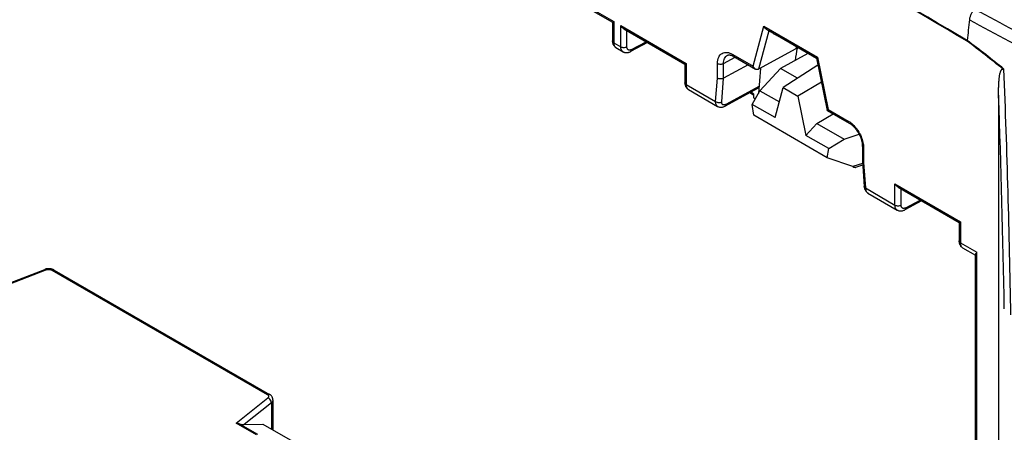
# Model space of a CAD drawing. Units: millimetres. Extents: x -71 to 80, y -126 to 127.
# Drawn here: x 12 to 57, y 35 to 54 of the extents above; entities that cross this region are included whole.
import ezdxf

# ---------------------------------------------------------------- set-up
doc = ezdxf.new("R2010")
doc.units = ezdxf.units.MM
doc.header["$LTSCALE"] = 16.335
doc.layers.get('0').update_dxf_attribs({"linetype": 'CONTINUOUS'})
for name, color, linetype in [('ASSI', 7, 'CONTINUOUS'), ('DRAFT', 7, 'CONTINUOUS'), ('RACCORDO', 7, 'CONTINUOUS'), ('SMUSSO', 7, 'CONTINUOUS')]:
    doc.layers.add(name, color=color, linetype=linetype)

msp = doc.modelspace()

# ---------------------------------------------------------------- linework, layer by layer
at = {"color": 7, "linetype": 'CONTINUOUS'}
for p, q in [((48.279, 52.351), (46.684, 51.313)), ((48.441, 51.562), (47.356, 50.925)), ((45.264, 50.544), (45.615, 51.174)), ((45.615, 51.174), (46.509, 50.659)), ((46.315, 49.936), (46.684, 51.313)), ((46.684, 51.313), (47.356, 50.925)), ((47.356, 50.925), (47.724, 49.123)), ((45.334, 50.043), (45.264, 50.544)), ((46.315, 49.936), (45.264, 50.544)), ((48.706, 48.097), (45.334, 50.043)), ((47.724, 49.123), (48.221, 49.67)), ((48.221, 49.67), (49.483, 48.941)), ((48.776, 48.516), (47.724, 49.123)), ((48.776, 48.516), (49.483, 48.941)), ((48.706, 48.097), (48.776, 48.516)), ((49.873, 47.687), (48.706, 48.097)), ((50.323, 47.829), (49.873, 47.687)), ((50.329, 47.752), (50.007, 47.65))]:
    msp.add_line(p, q, dxfattribs=at)
msp.add_ellipse((49.596, 47.835), major_axis=(0.417, -0.181), ratio=0.076001, start_param=-0.810713, end_param=-0.089566, dxfattribs=at)
at = {"layer": 'ASSI', "color": 7, "linetype": 'CONTINUOUS'}
msp.add_line((47.767, 52.915), (47.767, 52.862), dxfattribs=at)
at = {"layer": 'DRAFT', "color": 7, "linetype": 'CONTINUOUS'}
for p, q in [((47.814, 52.888), (46.56, 52.193)), ((47.362, 53.149), (47.267, 53.091)), ((45.615, 51.174), (46.56, 52.193)), ((47.343, 51.741), (46.56, 52.193)), ((45.323, 50.842), (45.404, 50.795)), ((48.221, 49.67), (48.975, 50.112)), ((49.483, 48.941), (50.162, 49.184))]:
    msp.add_line(p, q, dxfattribs=at)
msp.add_ellipse((47.267, 49.79), major_axis=(0.371, 4.467), ratio=0.074938, start_param=7.018023, end_param=7.189697, dxfattribs=at)
at = {"layer": 'RACCORDO', "color": 7, "linetype": 'CONTINUOUS'}
for p, q in [((35.903, 56.078), (38.903, 54.346)), ((36.044, 55.929), (38.845, 54.312)), ((38.845, 54.312), (38.903, 54.346)), ((38.845, 54.312), (38.845, 53.46)), ((38.903, 54.346), (38.903, 53.378)), ((39.226, 53.192), (39.226, 54.159)), ((39.226, 54.159), (42.227, 52.427)), ((39.368, 54.01), (42.168, 52.393)), ((39.507, 53.19), (39.507, 53.93)), ((45.298, 52.303), (45.787, 54.131)), ((45.787, 54.131), (48.252, 52.708)), ((45.904, 53.996), (48.217, 52.661)), ((46.217, 53.808), (46.019, 53.928)), ((46.224, 53.804), (46.217, 53.808)), ((46.224, 53.804), (46.224, 53.804)), ((46.224, 53.804), (46.226, 53.803)), ((46.226, 53.803), (46.228, 53.802)), ((46.228, 53.802), (46.233, 53.799)), ((46.233, 53.799), (46.242, 53.795)), ((46.242, 53.795), (46.256, 53.787)), ((46.256, 53.787), (46.28, 53.773)), ((38.903, 53.378), (39.226, 53.192)), ((40.448, 53.386), (39.675, 52.971)), ((39.719, 53.064), (40.386, 53.422)), ((46.28, 53.773), (46.349, 53.734)), ((48.212, 52.658), (46.349, 53.734)), ((46.412, 53.698), (46.411, 53.698)), ((39.006, 53.15), (39.331, 52.962)), ((47.267, 53.091), (45.545, 52.158)), ((47.293, 53.189), (47.267, 53.091)), ((42.168, 52.393), (42.227, 52.427)), ((42.227, 52.427), (42.227, 51.459)), ((43.667, 51.75), (43.667, 52.429)), ((43.947, 52.427), (44.475, 52.711)), ((43.947, 51.741), (43.947, 52.427)), ((44.119, 52.797), (44.119, 52.797)), ((44.374, 52.837), (45.298, 52.303)), ((44.415, 52.745), (45.415, 52.168)), ((48.215, 52.663), (48.705, 50.269)), ((48.252, 52.708), (48.742, 50.314)), ((42.168, 52.393), (42.168, 51.541)), ((45.071, 52.367), (43.947, 51.741)), ((45.637, 52.207), (45.545, 51.048)), ((43.582, 50.677), (43.667, 51.75)), ((43.862, 50.662), (43.947, 51.741)), ((42.227, 51.459), (43.582, 50.677)), ((42.329, 51.231), (43.673, 50.455)), ((45.528, 51.284), (44.012, 50.467)), ((45.57, 51.363), (44.055, 50.546)), ((45.323, 50.974), (45.144, 51.078)), ((45.323, 51.035), (45.199, 51.107)), ((45.323, 51.035), (45.323, 50.842)), ((56.566, 50.972), (56.566, 26.152)), ((48.707, 50.267), (49.707, 49.69)), ((48.742, 50.314), (49.666, 49.781)), ((50.314, 48.638), (50.314, 47.954)), ((50.373, 48.556), (50.373, 47.878)), ((50.315, 47.95), (50.4, 46.774)), ((50.373, 47.878), (50.458, 46.707)), ((50.458, 46.707), (51.813, 45.924)), ((51.813, 45.924), (51.813, 46.892)), ((51.813, 46.892), (54.813, 45.159)), ((51.954, 46.743), (54.755, 45.126)), ((52.093, 45.923), (52.093, 46.662)), ((50.574, 46.471), (51.918, 45.695)), ((53.034, 46.119), (52.261, 45.703)), ((52.305, 45.796), (52.972, 46.155)), ((51.918, 45.695), (51.918, 45.695)), ((54.755, 45.126), (54.813, 45.159)), ((54.755, 45.126), (54.755, 44.274)), ((54.813, 45.159), (54.813, 44.192)), ((54.813, 44.192), (55.57, 43.755)), ((54.916, 43.964), (55.512, 43.62)), ((55.512, 27.185), (55.512, 43.645)), ((55.57, 27.103), (55.57, 43.755)), ((12.869, 42.948), (10.788, 42.142)), ((10.798, 42.196), (12.794, 42.969)), ((12.808, 42.975), (12.794, 42.969)), ((13.125, 42.932), (23.008, 37.226)), ((13.223, 42.941), (23.105, 37.235)), ((21.573, 35.915), (23.03, 37.081)), ((23.191, 36.85), (21.946, 35.853)), ((23.191, 36.85), (23.191, 35.641)), ((23.264, 36.981), (23.264, 35.599)), ((22.515, 35.371), (21.573, 35.915)), ((22.566, 35.384), (21.676, 35.898)), ((21.946, 35.853), (22.801, 35.866)), ((22.801, 35.866), (24.475, 34.9))]:
    msp.add_line(p, q, dxfattribs=at)
for points in [[(38.845, 53.46), (38.845, 53.446), (38.847, 53.418), (38.85, 53.391), (38.855, 53.365), (38.861, 53.34)], [(38.861, 53.34), (38.869, 53.316), (38.879, 53.292), (38.89, 53.27), (38.903, 53.249), (38.917, 53.229), (38.932, 53.21), (38.948, 53.193), (38.966, 53.178), (38.985, 53.164), (39.006, 53.15)], [(39.331, 52.962), (39.335, 52.96), (39.356, 52.949), (39.378, 52.94), (39.401, 52.933), (39.424, 52.927), (39.448, 52.923), (39.473, 52.921), (39.498, 52.921), (39.524, 52.923), (39.55, 52.926), (39.576, 52.932), (39.602, 52.939), (39.629, 52.949), (39.656, 52.961), (39.675, 52.971)], [(44.119, 52.797), (44.129, 52.802), (44.143, 52.807), (44.158, 52.811), (44.174, 52.813), (44.191, 52.815), (44.21, 52.814), (44.23, 52.813), (44.252, 52.81), (44.274, 52.805)], [(44.274, 52.805), (44.298, 52.798), (44.322, 52.79), (44.346, 52.78), (44.371, 52.768), (44.396, 52.756), (44.415, 52.745)], [(42.168, 51.541), (42.168, 51.527), (42.17, 51.499), (42.173, 51.472), (42.178, 51.446), (42.185, 51.421)], [(42.185, 51.421), (42.193, 51.397), (42.202, 51.373), (42.213, 51.351), (42.226, 51.33), (42.24, 51.31), (42.255, 51.292), (42.272, 51.274), (42.289, 51.259), (42.308, 51.245), (42.329, 51.231)], [(43.673, 50.455), (43.687, 50.447), (43.708, 50.438), (43.73, 50.43), (43.753, 50.424), (43.776, 50.419), (43.8, 50.417), (43.824, 50.416), (43.849, 50.417), (43.873, 50.419), (43.898, 50.424), (43.923, 50.43), (43.948, 50.438), (43.973, 50.448), (43.999, 50.46), (44.012, 50.467)], [(49.707, 49.689), (49.713, 49.686), (49.743, 49.668), (49.773, 49.648), (49.803, 49.625), (49.834, 49.6), (49.864, 49.574), (49.895, 49.545), (49.925, 49.515), (49.955, 49.483), (49.985, 49.449), (50.013, 49.413), (50.042, 49.376), (50.069, 49.338), (50.095, 49.299), (50.12, 49.259), (50.144, 49.218), (50.166, 49.176), (50.188, 49.134), (50.207, 49.091), (50.225, 49.048), (50.242, 49.006), (50.257, 48.963), (50.27, 48.921), (50.281, 48.879), (50.291, 48.838), (50.299, 48.798), (50.305, 48.759), (50.31, 48.721), (50.313, 48.685), (50.314, 48.65), (50.314, 48.638)], [(50.4, 46.774), (50.401, 46.76), (50.405, 46.728), (50.412, 46.698), (50.42, 46.669), (50.429, 46.642), (50.441, 46.616), (50.454, 46.592), (50.468, 46.569), (50.484, 46.548), (50.501, 46.528), (50.52, 46.51), (50.54, 46.494), (50.561, 46.479), (50.574, 46.471)], [(51.918, 45.695), (51.922, 45.693), (51.943, 45.682), (51.965, 45.673), (51.987, 45.666), (52.011, 45.66), (52.035, 45.656), (52.059, 45.654), (52.084, 45.654), (52.11, 45.655), (52.136, 45.659), (52.162, 45.665), (52.189, 45.672), (52.216, 45.682), (52.243, 45.694), (52.261, 45.703)], [(54.755, 44.274), (54.755, 44.26), (54.757, 44.232), (54.76, 44.205), (54.765, 44.179), (54.771, 44.154)], [(54.771, 44.154), (54.779, 44.129), (54.789, 44.106), (54.8, 44.084), (54.812, 44.063), (54.826, 44.043), (54.842, 44.024), (54.858, 44.007), (54.876, 43.991), (54.894, 43.977), (54.916, 43.964)], [(12.943, 43.001), (12.915, 42.999), (12.888, 42.995), (12.861, 42.989), (12.834, 42.983), (12.808, 42.975)], [(13.026, 43), (12.998, 43.002), (12.97, 43.002), (12.943, 43.001)], [(13.081, 42.993), (13.054, 42.997), (13.026, 43)], [(13.223, 42.941), (13.207, 42.949), (13.184, 42.961), (13.159, 42.971), (13.134, 42.979), (13.107, 42.987), (13.081, 42.993)], [(23.264, 36.981), (23.264, 36.985), (23.263, 37.006), (23.26, 37.026), (23.255, 37.047), (23.249, 37.067), (23.242, 37.087), (23.233, 37.106), (23.222, 37.125), (23.21, 37.143), (23.196, 37.16), (23.18, 37.177), (23.164, 37.193), (23.146, 37.208), (23.126, 37.222), (23.105, 37.235)]]:
    msp.add_lwpolyline(points, dxfattribs=at)
for centre, radius, start, end in [((-3182.955, -5428.336), 6366.716, 59.4297204, 59.5815154), ((-3176.934, -5417.872), 6354.673, 59.4285869, 59.5805601), ((183.501, 287.919), 265.847, 241.214, 242.99574), ((243.142, 34.169), 189.002, 173.84514, 174.13695), ((183.372, 287.656), 266.108, 241.2137, 242.99691), ((32.9, 30.307), 27.013, 59.9896, 60.2278), ((23.359, 10.919), 53.08, 50.9965, 53.2408), ((23.306, 10.884), 53.167, 50.9315, 53.2339), ((-464.848, 31.919), 522.055, 0.98362, 2.22237), ((-449.508, 32.437), 506.413, 0.98691, 2.09753), ((50.375, 47.954), 0.0607, 179.9965, 184.1672)]:
    msp.add_arc(centre, radius, start, end, dxfattribs=at)
for centre, major_axis, ratio, start_param, end_param in [((45.429, 51.458), (-0.1, 0.173), 0.577171, -3.158502, -2.443624), ((21.803, 35.936), (0.252, -0.048), 0.268861, -2.048402, -0.917779)]:
    msp.add_ellipse(centre, major_axis=major_axis, ratio=ratio, start_param=start_param, end_param=end_param, dxfattribs=at)
for points, knots in [([(55.485, 54.925), (55.45, 54.893), (55.386, 54.822), (55.31, 54.7), (55.255, 54.569), (55.234, 54.478), (55.229, 54.433)], [0, 0, 0, 0, 0.246893, 0.505632, 0.761444, 1, 1, 1, 1]), ([(39.368, 54.01), (39.338, 54.027), (39.285, 54.073), (39.244, 54.129), (39.226, 54.159)], [0, 0, 0, 0, 0.492764, 1, 1, 1, 1]), ([(45.904, 53.996), (45.892, 54.004), (45.843, 54.039), (45.807, 54.09), (45.787, 54.131)], [0, 0, 0, 0, 0.24066, 1, 1, 1, 1]), ([(46.313, 53.754), (46.293, 53.766), (46.261, 53.784), (46.228, 53.802), (46.217, 53.808)], [0, 0, 0, 0, 0.648584, 1, 1, 1, 1]), ([(38.903, 53.378), (38.887, 53.388), (38.865, 53.405), (38.848, 53.436), (38.845, 53.452), (38.845, 53.46)], [0, 0, 0, 0, 0.547704, 0.781547, 1, 1, 1, 1]), ([(38.903, 53.378), (38.903, 53.353), (38.907, 53.305), (38.927, 53.239), (38.959, 53.185), (38.99, 53.159), (39.006, 53.15)], [0, 0, 0, 0, 0.290835, 0.55049, 0.783316, 1, 1, 1, 1]), ([(55.127, 53.444), (55.127, 53.446), (55.127, 53.457), (55.128, 53.467), (55.129, 53.475)], [0, 0, 0, 0, 0.244322, 1, 1, 1, 1]), ([(39.331, 52.962), (39.314, 52.972), (39.283, 52.998), (39.25, 53.052), (39.23, 53.118), (39.226, 53.166), (39.226, 53.192)], [0, 0, 0, 0, 0.218854, 0.45239, 0.711232, 1, 1, 1, 1]), ([(39.226, 53.192), (39.246, 53.18), (39.292, 53.163), (39.366, 53.155), (39.44, 53.163), (39.487, 53.179), (39.507, 53.19)], [0, 0, 0, 0, 0.236723, 0.498908, 0.761687, 1, 1, 1, 1]), ([(39.719, 53.064), (39.706, 53.057), (39.679, 53.045), (39.639, 53.037), (39.601, 53.039), (39.568, 53.051), (39.54, 53.075), (39.521, 53.107), (39.509, 53.147), (39.507, 53.175), (39.507, 53.19)], [0, 0, 0, 0, 0.143932, 0.273284, 0.390297, 0.500058, 0.609806, 0.726787, 0.856102, 1, 1, 1, 1]), ([(39.675, 52.971), (39.682, 52.974), (39.694, 52.985), (39.714, 53.015), (39.719, 53.044), (39.719, 53.064)], [0, 0, 0, 0, 0.217482, 0.450925, 1, 1, 1, 1]), ([(43.667, 52.429), (43.667, 52.479), (43.675, 52.576), (43.714, 52.708), (43.779, 52.815), (43.871, 52.892), (43.983, 52.933), (44.109, 52.936), (44.243, 52.904), (44.33, 52.862), (44.374, 52.837)], [0, 0, 0, 0, 0.144896, 0.274514, 0.391105, 0.499988, 0.608872, 0.725468, 0.855094, 1, 1, 1, 1]), ([(43.667, 52.429), (43.687, 52.417), (43.733, 52.4), (43.807, 52.392), (43.881, 52.4), (43.927, 52.416), (43.947, 52.427)], [0, 0, 0, 0, 0.236723, 0.498908, 0.761687, 1, 1, 1, 1]), ([(43.947, 52.427), (43.947, 52.468), (43.953, 52.547), (43.985, 52.654), (44.04, 52.741), (44.091, 52.782), (44.119, 52.797)], [0, 0, 0, 0, 0.290233, 0.54917, 0.781876, 1, 1, 1, 1]), ([(44.374, 52.837), (44.374, 52.818), (44.378, 52.789), (44.396, 52.759), (44.409, 52.749), (44.415, 52.745)], [0, 0, 0, 0, 0.547706, 0.781552, 1, 1, 1, 1]), ([(48.252, 52.708), (48.247, 52.703), (48.237, 52.694), (48.225, 52.681), (48.218, 52.671), (48.215, 52.665), (48.216, 52.663)], [0, 0, 0, 0, 0.378769, 0.675759, 0.883619, 1, 1, 1, 1]), ([(45.416, 52.167), (45.403, 52.175), (45.354, 52.211), (45.318, 52.262), (45.298, 52.303)], [0, 0, 0, 0, 0.240541, 1, 1, 1, 1]), ([(45.545, 52.158), (45.536, 52.152), (45.514, 52.145), (45.469, 52.143), (45.436, 52.156), (45.416, 52.167)], [0, 0, 0, 0, 0.24215, 0.486977, 1, 1, 1, 1]), ([(56.566, 50.972), (56.566, 51.085), (56.568, 51.253), (56.576, 51.476), (56.585, 51.614), (56.595, 51.722), (56.604, 51.801), (56.615, 51.878), (56.629, 51.954), (56.645, 52.014), (56.66, 52.06), (56.673, 52.092), (56.689, 52.121), (56.708, 52.147), (56.733, 52.166), (56.755, 52.169), (56.765, 52.168)], [0, 0, 0, 0, 0.269316, 0.401953, 0.532632, 0.596998, 0.660513, 0.722949, 0.783959, 0.842987, 0.871493, 0.899104, 0.9256, 0.950773, 0.974824, 1, 1, 1, 1]), ([(56.814, 52.163), (56.81, 52.163), (56.794, 52.165), (56.777, 52.167), (56.765, 52.168)], [0, 0, 0, 0, 0.256163, 1, 1, 1, 1]), ([(42.227, 51.459), (42.21, 51.469), (42.188, 51.486), (42.171, 51.518), (42.168, 51.533), (42.168, 51.541)], [0, 0, 0, 0, 0.547704, 0.781547, 1, 1, 1, 1]), ([(43.947, 51.741), (43.927, 51.73), (43.881, 51.714), (43.806, 51.708), (43.732, 51.719), (43.687, 51.737), (43.667, 51.75)], [0, 0, 0, 0, 0.236939, 0.49837, 0.760673, 1, 1, 1, 1]), ([(42.227, 51.459), (42.227, 51.434), (42.231, 51.386), (42.25, 51.32), (42.282, 51.266), (42.313, 51.241), (42.329, 51.231)], [0, 0, 0, 0, 0.290835, 0.55049, 0.783316, 1, 1, 1, 1]), ([(43.673, 50.455), (43.658, 50.464), (43.628, 50.489), (43.598, 50.541), (43.582, 50.606), (43.581, 50.652), (43.582, 50.677)], [0, 0, 0, 0, 0.216395, 0.447861, 0.707176, 1, 1, 1, 1]), ([(43.582, 50.677), (43.601, 50.664), (43.647, 50.643), (43.721, 50.63), (43.795, 50.635), (43.842, 50.651), (43.862, 50.662)], [0, 0, 0, 0, 0.241932, 0.504379, 0.764432, 1, 1, 1, 1]), ([(44.055, 50.546), (44.042, 50.539), (44.016, 50.527), (43.977, 50.518), (43.941, 50.519), (43.91, 50.53), (43.885, 50.552), (43.869, 50.583), (43.861, 50.62), (43.861, 50.647), (43.862, 50.662)], [0, 0, 0, 0, 0.151487, 0.285276, 0.403105, 0.510351, 0.61573, 0.728601, 0.855688, 1, 1, 1, 1]), ([(44.012, 50.467), (44.024, 50.473), (44.046, 50.498), (44.054, 50.529), (44.055, 50.546)], [0, 0, 0, 0, 0.455389, 1, 1, 1, 1]), ([(48.705, 50.269), (48.705, 50.271), (48.708, 50.278), (48.715, 50.287), (48.727, 50.3), (48.737, 50.309), (48.742, 50.314)], [0, 0, 0, 0, 0.116632, 0.324613, 0.621481, 1, 1, 1, 1]), ([(49.666, 49.781), (49.675, 49.776), (49.712, 49.753), (49.748, 49.729), (49.774, 49.709)], [0, 0, 0, 0, 0.243229, 1, 1, 1, 1]), ([(49.666, 49.781), (49.666, 49.762), (49.67, 49.734), (49.688, 49.704), (49.701, 49.693), (49.707, 49.69)], [0, 0, 0, 0, 0.547711, 0.781551, 1, 1, 1, 1]), ([(49.774, 49.709), (49.849, 49.653), (49.988, 49.518), (50.16, 49.28), (50.289, 49.015), (50.342, 48.827), (50.358, 48.733)], [0, 0, 0, 0, 0.240453, 0.497361, 0.755653, 1, 1, 1, 1]), ([(50.373, 48.556), (50.356, 48.566), (50.334, 48.584), (50.317, 48.615), (50.314, 48.631), (50.314, 48.638)], [0, 0, 0, 0, 0.547704, 0.781547, 1, 1, 1, 1]), ([(50.358, 48.733), (50.36, 48.718), (50.369, 48.66), (50.373, 48.6), (50.373, 48.556)], [0, 0, 0, 0, 0.258624, 1, 1, 1, 1]), ([(50.315, 47.95), (50.316, 47.936), (50.33, 47.905), (50.357, 47.886), (50.373, 47.878)], [0, 0, 0, 0, 0.446492, 1, 1, 1, 1]), ([(50.458, 46.707), (50.443, 46.714), (50.421, 46.728), (50.404, 46.754), (50.4, 46.767), (50.4, 46.774)], [0, 0, 0, 0, 0.554935, 0.78634, 1, 1, 1, 1]), ([(50.458, 46.707), (50.459, 46.681), (50.465, 46.631), (50.488, 46.563), (50.524, 46.508), (50.556, 46.481), (50.574, 46.471)], [0, 0, 0, 0, 0.287068, 0.546285, 0.781009, 1, 1, 1, 1]), ([(51.954, 46.743), (51.925, 46.76), (51.871, 46.805), (51.83, 46.862), (51.813, 46.892)], [0, 0, 0, 0, 0.492764, 1, 1, 1, 1]), ([(51.918, 45.695), (51.901, 45.705), (51.87, 45.731), (51.837, 45.785), (51.817, 45.851), (51.813, 45.899), (51.813, 45.924)], [0, 0, 0, 0, 0.218854, 0.45239, 0.711232, 1, 1, 1, 1]), ([(51.813, 45.924), (51.833, 45.913), (51.879, 45.896), (51.953, 45.888), (52.027, 45.895), (52.073, 45.912), (52.093, 45.923)], [0, 0, 0, 0, 0.236723, 0.498908, 0.761687, 1, 1, 1, 1]), ([(52.305, 45.796), (52.292, 45.789), (52.266, 45.778), (52.225, 45.769), (52.188, 45.771), (52.154, 45.784), (52.127, 45.808), (52.107, 45.84), (52.096, 45.879), (52.093, 45.908), (52.093, 45.923)], [0, 0, 0, 0, 0.143932, 0.273284, 0.390297, 0.500058, 0.609806, 0.726787, 0.856102, 1, 1, 1, 1]), ([(52.261, 45.703), (52.268, 45.707), (52.281, 45.717), (52.3, 45.748), (52.305, 45.777), (52.305, 45.796)], [0, 0, 0, 0, 0.217482, 0.450925, 1, 1, 1, 1]), ([(54.813, 44.192), (54.797, 44.202), (54.774, 44.219), (54.758, 44.25), (54.755, 44.266), (54.755, 44.274)], [0, 0, 0, 0, 0.547704, 0.781547, 1, 1, 1, 1]), ([(54.813, 44.192), (54.813, 44.167), (54.817, 44.119), (54.836, 44.053), (54.869, 43.999), (54.899, 43.973), (54.916, 43.964)], [0, 0, 0, 0, 0.290835, 0.55049, 0.783316, 1, 1, 1, 1]), ([(55.512, 43.645), (55.512, 43.653), (55.515, 43.67), (55.534, 43.708), (55.555, 43.736), (55.57, 43.755)], [0, 0, 0, 0, 0.185806, 0.412501, 1, 1, 1, 1]), ([(12.794, 42.969), (12.805, 42.974), (12.834, 42.972), (12.857, 42.957), (12.869, 42.948)], [0, 0, 0, 0, 0.435505, 1, 1, 1, 1]), ([(12.869, 42.948), (12.91, 42.964), (12.98, 42.972), (13.067, 42.958), (13.107, 42.943), (13.125, 42.932)], [0, 0, 0, 0, 0.507711, 0.766275, 1, 1, 1, 1]), ([(13.223, 42.941), (13.209, 42.948), (13.174, 42.954), (13.141, 42.941), (13.125, 42.932)], [0, 0, 0, 0, 0.45068, 1, 1, 1, 1]), ([(23.105, 37.235), (23.092, 37.242), (23.056, 37.248), (23.024, 37.235), (23.008, 37.226)], [0, 0, 0, 0, 0.45068, 1, 1, 1, 1]), ([(23.008, 37.226), (23.017, 37.221), (23.035, 37.209), (23.055, 37.186), (23.066, 37.161), (23.067, 37.144), (23.065, 37.136)], [0, 0, 0, 0, 0.294219, 0.55302, 0.783107, 1, 1, 1, 1]), ([(23.065, 37.136), (23.064, 37.125), (23.055, 37.104), (23.039, 37.088), (23.03, 37.081)], [0, 0, 0, 0, 0.465831, 1, 1, 1, 1]), ([(23.191, 36.85), (23.192, 36.873), (23.18, 36.934), (23.127, 37.02), (23.064, 37.067), (23.03, 37.081)], [0, 0, 0, 0, 0.233992, 0.62301, 1, 1, 1, 1]), ([(23.264, 36.981), (23.264, 36.957), (23.249, 36.905), (23.213, 36.867), (23.191, 36.85)], [0, 0, 0, 0, 0.463974, 1, 1, 1, 1]), ([(21.573, 35.915), (21.581, 35.915), (21.616, 35.913), (21.651, 35.906), (21.676, 35.898)], [0, 0, 0, 0, 0.252021, 1, 1, 1, 1])]:
    msp.add_open_spline(points, degree=3, knots=knots, dxfattribs=at)
msp.add_open_spline([(48.707, 50.267), (48.706, 50.268), (48.706, 50.268), (48.705, 50.269)], degree=3, dxfattribs=at)
at = {"layer": 'SMUSSO', "color": 7, "linetype": 'CONTINUOUS'}
msp.add_line((46.019, 53.928), (45.545, 52.158), dxfattribs=at)

doc.saveas('drawing.dxf')
